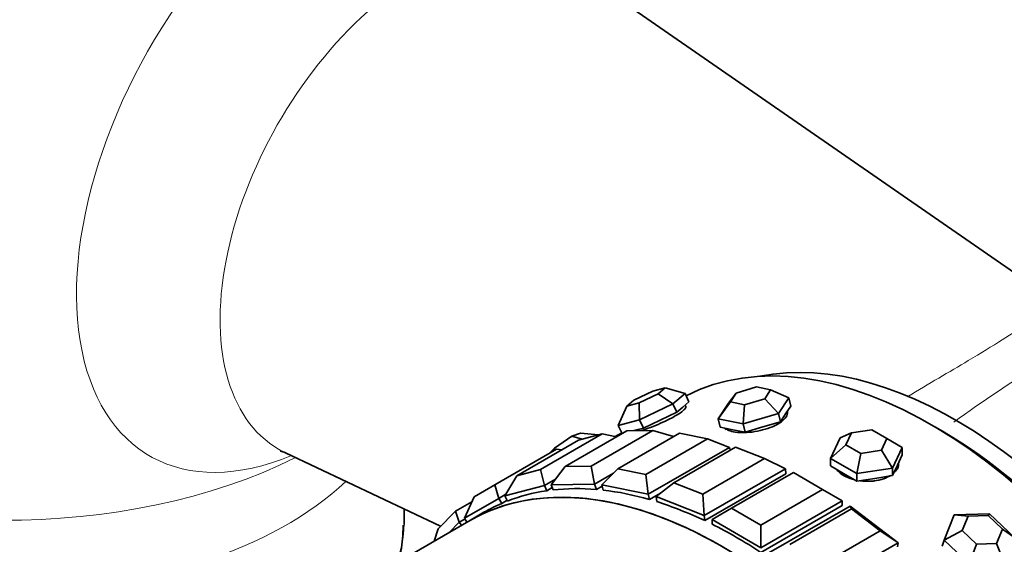
# Model space of a CAD drawing. Units: millimetres. Extents: x 0 to 1129, y 0 to 1478.
# Drawn here: x 253 to 296, y 315 to 338 of the extents above; entities that cross this region are included whole.
import ezdxf
from ezdxf import colors
from ezdxf.entities.mleader import LeaderData, LeaderLine
from ezdxf.math import Vec2, Vec3

# ---------------------------------------------------------------- set-up
doc = ezdxf.new("R2010")
doc.units = ezdxf.units.MM
doc.layers.add('DV7_Défaut', color=7, linetype='Continuous')
doc.layers.add('Défaut', color=7, linetype='Continuous')

# ---------------------------------------------------------------- blocks, each defined once
blk = doc.blocks.new('_DOT')
at = {"color": 0}
blk.add_line((0, 0), (-1, 0), dxfattribs=at)
at = {"color": 0, "const_width": 0.333}
blk.add_lwpolyline([(-0.1665, 0, 1), (0.1665, 0, 1)], format="xyb", close=True, dxfattribs=at)
blk = doc.blocks.new('SE6')
at = {"layer": 'DV7_Défaut', "color": 7, "linetype": 'Continuous', "lineweight": 35}
for p, q in [((298.467, 325.482), (276.783, 340.477)), ((280.497, 321.869), (279.667, 321.473)), ((279.894, 321.354), (280.724, 321.75)), ((281.025, 322.007), (280.497, 321.869)), ((280.724, 321.75), (281.025, 322.007)), ((281.369, 321.313), (280.724, 321.75)), ((281.025, 322.007), (281.897, 321.764)), ((281.897, 321.764), (281.369, 321.313)), ((281.897, 321.764), (282.063, 321.403)), ((284.127, 321.787), (283.792, 321.34)), ((284.127, 321.787), (283.872, 321.398)), ((285.004, 322.051), (284.127, 321.787)), ((285.625, 321.925), (285.004, 322.051)), ((285.37, 321.536), (285.625, 321.925)), ((285.625, 321.925), (286.413, 321.582)), ((278.992, 320.379), (279.365, 321.216)), ((279.667, 321.473), (279.365, 321.216)), ((279.365, 321.216), (279.894, 321.354)), ((279.917, 320.621), (279.894, 321.354)), ((281.369, 321.313), (279.917, 320.621)), ((281.369, 321.313), (281.535, 320.953)), ((281.799, 321.178), (282.063, 321.403)), ((281.93, 321.194), (281.898, 321.263)), ((283.346, 320.658), (283.872, 321.398)), ((283.346, 320.658), (283.792, 321.34)), ((283.872, 321.398), (284.493, 321.272)), ((284.433, 320.439), (284.493, 321.272)), ((284.493, 321.272), (285.37, 321.536)), ((285.967, 320.9), (285.37, 321.536)), ((286.413, 321.582), (285.967, 320.9)), ((286.277, 320.88), (286.501, 321.221)), ((286.413, 321.582), (286.501, 321.221)), ((280.809, 320.607), (281.535, 320.953)), ((281.535, 320.953), (281.799, 321.178)), ((285.967, 320.9), (284.433, 320.439)), ((285.967, 320.9), (286.054, 320.539)), ((286.054, 320.539), (286.277, 320.88)), ((286.353, 320.982), (286.351, 320.992)), ((279.917, 320.621), (278.992, 320.379)), ((278.992, 320.379), (279.155, 320.026)), ((279.917, 320.621), (280.083, 320.26)), ((280.083, 320.26), (280.809, 320.607)), ((283.346, 320.658), (283.434, 320.297)), ((284.433, 320.439), (283.346, 320.658)), ((284.433, 320.439), (284.521, 320.077)), ((285.287, 320.308), (286.054, 320.539)), ((275.602, 318.455), (278.289, 320.006)), ((276.208, 319.393), (276.965, 319.914)), ((279.364, 320.146), (276.677, 318.595)), ((276.965, 319.914), (277.339, 320.046)), ((277.41, 319.776), (276.965, 319.914)), ((278.289, 320.006), (277.259, 319.737)), ((277.339, 320.046), (278.126, 319.964)), ((277.811, 318.608), (280.498, 320.159)), ((278.906, 319.882), (278.289, 320.006)), ((279.139, 320.06), (278.85, 319.893)), ((279.139, 320.06), (278.85, 319.893)), ((281.663, 320.043), (278.976, 318.492)), ((280.498, 320.159), (279.364, 320.146)), ((279.66, 320.15), (280.083, 320.26)), ((281.396, 319.889), (280.498, 320.159)), ((282.874, 319.799), (281.663, 320.043)), ((283.434, 320.297), (283.977, 320.187)), ((283.977, 320.187), (284.521, 320.077)), ((284.521, 320.077), (285.287, 320.308)), ((289.143, 320.048), (288.653, 319.841)), ((289.143, 320.048), (288.904, 319.532)), ((290.035, 320.186), (289.143, 320.048)), ((290.688, 319.809), (290.035, 320.186)), ((277.259, 319.737), (274.572, 318.186)), ((280.187, 318.247), (282.874, 319.799)), ((283.833, 319.42), (282.874, 319.799)), ((288.235, 318.939), (288.653, 319.841)), ((288.235, 318.939), (288.904, 319.532)), ((288.904, 319.532), (289.557, 319.155)), ((290.449, 319.293), (290.688, 319.809)), ((290.688, 319.809), (291.358, 319.422)), ((264.493, 319.19), (271.252, 315.989)), ((273.613, 317.794), (276.3, 319.345)), ((275.974, 319.157), (276.208, 319.393)), ((276.218, 319.297), (276.208, 319.393)), ((276.539, 319.321), (276.3, 319.345)), ((283.833, 319.42), (280.297, 317.379)), ((284.1, 319.431), (281.413, 317.879)), ((283.833, 319.42), (283.863, 319.294)), ((285.357, 318.935), (284.1, 319.431)), ((289.378, 318.279), (289.557, 319.155)), ((289.557, 319.155), (290.449, 319.293)), ((290.939, 318.521), (290.449, 319.293)), ((291.358, 319.422), (290.939, 318.521)), ((291.148, 318.645), (291.358, 319.096)), ((291.358, 319.422), (291.358, 319.096)), ((282.67, 317.383), (285.357, 318.935)), ((286.267, 318.492), (285.357, 318.935)), ((288.235, 318.939), (288.235, 318.612)), ((289.378, 318.279), (288.235, 318.939)), ((290.939, 318.194), (291.148, 318.645)), ((274.572, 318.186), (275.602, 318.455)), ((275.77, 317.76), (275.602, 318.455)), ((276.677, 318.595), (276.068, 317.798)), ((276.677, 318.595), (277.811, 318.608)), ((277.958, 317.819), (277.811, 318.608)), ((278.781, 318.294), (277.958, 317.819)), ((278.976, 318.492), (278.28, 317.787)), ((278.976, 318.492), (280.187, 318.247)), ((280.297, 317.379), (280.187, 318.247)), ((286.267, 318.492), (282.731, 316.451)), ((282.759, 316.232), (286.294, 318.274)), ((282.759, 316.232), (286.294, 318.274)), ((286.614, 318.323), (283.927, 316.772)), ((286.267, 318.492), (286.294, 318.274)), ((287.887, 317.588), (286.614, 318.323)), ((288.235, 318.612), (288.806, 318.282)), ((288.806, 318.282), (289.378, 317.952)), ((290.939, 318.521), (289.378, 318.279)), ((289.378, 318.279), (289.378, 317.952)), ((290.158, 318.073), (290.939, 318.194)), ((290.939, 318.521), (290.939, 318.194)), ((272.713, 317.274), (273.613, 317.794)), ((273.789, 317.202), (273.613, 317.794)), ((274.572, 318.186), (274.054, 317.311)), ((276.25, 318.036), (275.77, 317.76)), ((277.958, 317.819), (276.068, 317.798)), ((276.068, 317.798), (276.148, 317.569)), ((277.958, 317.819), (278.038, 317.59)), ((278.28, 317.787), (278.334, 317.56)), ((280.297, 317.379), (278.28, 317.787)), ((281.413, 317.879), (280.636, 317.278)), ((281.413, 317.879), (282.67, 317.383)), ((289.378, 317.952), (290.158, 318.073)), ((274.094, 317.378), (273.789, 317.202)), ((275.77, 317.76), (274.054, 317.311)), ((275.77, 317.76), (275.875, 317.533)), ((275.875, 317.533), (276.112, 317.671)), ((275.875, 317.533), (276.112, 317.671)), ((278.038, 317.59), (278.292, 317.736)), ((278.038, 317.59), (278.292, 317.736)), ((280.297, 317.379), (280.352, 317.152)), ((280.352, 317.152), (280.833, 317.43)), ((280.352, 317.152), (280.833, 317.43)), ((282.731, 316.451), (282.67, 317.383)), ((285.2, 316.037), (287.887, 317.588)), ((288.735, 317.099), (287.887, 317.588)), ((271.895, 316.64), (272.615, 317.055)), ((272.713, 317.274), (272.289, 316.336)), ((273.789, 317.202), (272.289, 316.336)), ((273.789, 317.202), (273.915, 316.985)), ((273.915, 316.985), (274.144, 317.117)), ((273.915, 316.985), (274.144, 317.117)), ((274.054, 317.311), (274.159, 317.084)), ((280.636, 317.278), (280.664, 317.059)), ((282.731, 316.451), (280.636, 317.278)), ((288.735, 317.099), (285.2, 315.057)), ((288.735, 317.099), (288.735, 316.893)), ((269.669, 316.323), (269.669, 316.739)), ((271.146, 315.883), (271.895, 316.64)), ((272.063, 316.161), (271.895, 316.64)), ((273.139, 316.596), (272.479, 316.215)), ((273.139, 316.596), (272.479, 316.215)), ((283.927, 316.772), (283.079, 316.282)), ((283.927, 316.772), (285.2, 316.037)), ((285.2, 314.852), (288.735, 316.893)), ((285.2, 314.852), (288.735, 316.893)), ((285.547, 314.825), (289.083, 316.866)), ((289.144, 316.748), (286.457, 315.197)), ((289.083, 316.866), (291.178, 315.274)), ((289.144, 316.748), (289.083, 316.866)), ((290.401, 315.793), (289.144, 316.748)), ((293.625, 316.479), (295.159, 316.532)), ((295.099, 316.456), (295.159, 316.532)), ((295.159, 316.532), (296.246, 315.497)), ((272.479, 316.215), (268.838, 314.113)), ((272.063, 316.161), (271.634, 315.727)), ((272.309, 316.303), (272.063, 316.161)), ((272.063, 316.161), (272.156, 316.029)), ((272.289, 316.336), (272.389, 316.163)), ((282.731, 316.451), (282.759, 316.232)), ((283.079, 316.282), (283.079, 316.077)), ((285.2, 315.057), (283.079, 316.282)), ((293.179, 315.389), (293.625, 316.479)), ((294.222, 316.425), (293.625, 316.479)), ((294.222, 316.425), (293.967, 315.802)), ((295.099, 316.456), (294.222, 316.425)), ((295.72, 315.864), (295.099, 316.456)), ((271.146, 315.883), (270.964, 315.34)), ((285.2, 315.057), (285.2, 316.037)), ((287.714, 314.241), (290.401, 315.793)), ((291.178, 315.274), (290.401, 315.793)), ((293.179, 315.389), (293.967, 315.802)), ((293.967, 315.802), (294.589, 315.211)), ((295.465, 315.241), (295.72, 315.864)), ((295.72, 315.864), (296.246, 315.497)), ((291.178, 315.274), (287.642, 313.232)), ((291.178, 315.274), (291.15, 315.087)), ((293.179, 315.389), (293.092, 315.129)), ((294.266, 314.354), (293.179, 315.389)), ((294.266, 314.354), (294.589, 315.211)), ((294.589, 315.211), (295.465, 315.241)), ((295.8, 314.407), (295.465, 315.241))]:
    blk.add_line(p, q, dxfattribs=at)
at = {"layer": 'DV7_Défaut', "color": 7, "linetype": 'Continuous', "lineweight": 18}
for centre, major_axis, start_param, end_param in [((266.262, 332.36), (7.684, 13.309), 0, 3.788165), ((270.349, 330), (-6.152, -10.655), 3.094534, 6.283185), ((252.319, 327.34), (19.204, 0), 3.977219, 5.429085), ((270.349, 330), (-6.152, -10.655), 0, 0.047059), ((252.319, 323.158), (-17.349, 0), 0.543387, 2.593762), ((252.319, 316.323), (17.349, 0), 3.141593, 4.814441), ((252.319, 316.323), (17.349, 0), 6.087598, 6.258008)]:
    blk.add_ellipse(centre, major_axis=major_axis, ratio=0.57735, start_param=start_param, end_param=end_param, dxfattribs=at)
at = {"layer": 'DV7_Défaut', "color": 7, "linetype": 'Continuous', "lineweight": 35}
for centre, major_axis, ratio, start_param, end_param in [((292.624, 302.442), (11, -19.053), 0.57735, 0.028389, 3.113204), ((292.624, 302.442), (11, -19.053), 0.57735, 0.028389, 3.113204), ((293.685, 303.055), (10.75, -18.62), 0.57735, 0.190256, 2.951337), ((285.011, 320.578), (1.361, 0.329), 0.370682, 3.141593, 3.288823), ((292.978, 302.647), (10.75, -18.62), 0.57735, 0.773837, 2.367756), ((292.978, 302.647), (10.75, -18.62), 0.57735, 0.773837, 2.367756), ((283.479, 297.162), (-11, 19.053), 0.57735, 3.141593, 6.283185), ((283.479, 297.162), (11, -19.053), 0.57735, 0, 3.141593), ((283.479, 297.162), (11, -19.053), 0.57735, 0, 3.141593), ((289.796, 318.691), (1.4, 0), 0.57735, 6.008282, 6.24283), ((284.139, 297.543), (-11, 19.053), 0.57735, 6.057871, 6.19434), ((284.139, 297.543), (-11, 19.053), 0.57735, 6.057871, 6.19434), ((284.139, 297.543), (-11, 19.053), 0.57735, -0.382394, -0.245925), ((284.139, 297.543), (-11, 19.053), 0.57735, -0.382394, -0.245925), ((284.139, 297.543), (-11, 19.053), 0.57735, -0.539474, -0.403004), ((284.139, 297.543), (-11, 19.053), 0.57735, -0.539474, -0.403004), ((284.139, 297.543), (11, -19.053), 0.57735, 3.073358, 3.141593), ((284.139, 297.543), (11, -19.053), 0.57735, 3.073358, 3.141593), ((284.139, 297.543), (-11, 19.053), 0.57735, -0.696553, -0.560084), ((284.139, 297.543), (-11, 19.053), 0.57735, -0.696553, -0.560084), ((252.319, 316.323), (17.349, 0), 0.57735, 6.258008, 6.283185), ((284.139, 297.543), (-11, 19.053), 0.57735, -0.853633, -0.717163), ((284.139, 297.543), (-11, 19.053), 0.57735, -0.853633, -0.717163)]:
    blk.add_ellipse(centre, major_axis=major_axis, ratio=ratio, start_param=start_param, end_param=end_param, dxfattribs=at)
at = {"layer": 'DV7_Défaut', "color": 7, "linetype": 'Continuous', "lineweight": 18}
for points, knots in [([(291.6, 321.633), (292.501, 322.183), (293.412, 322.707), (295.319, 323.839), (296.214, 324.414), (297.463, 325.23), (297.863, 325.483), (298.275, 325.559), (298.381, 325.543), (298.469, 325.481)], [0, 0, 0, 0, 0.236747, 0.236747, 0.5484735, 0.5484735, 0.8602001, 0.8602001, 1, 1, 1, 1]), ([(299.539, 324.31), (298.854, 323.941), (298.109, 323.503), (296.156, 322.294), (294.872, 321.448), (293.598, 320.512)], [0, 0, 0, 0, 0.4042027, 0.4042027, 1, 1, 1, 1])]:
    blk.add_open_spline(points, degree=3, knots=knots, dxfattribs=at)
at = {"layer": 'DV7_Défaut', "color": 7, "linetype": 'Continuous', "lineweight": 35}
for points, knots in [([(280.004, 320.153), (280.124, 320.193), (280.258, 320.241), (280.395, 320.293), (280.536, 320.347), (280.685, 320.408), (280.828, 320.47), (280.971, 320.533), (281.113, 320.6), (281.241, 320.665), (281.323, 320.707), (281.401, 320.749), (281.472, 320.79)], [0, 0, 0, 0, 0.268852, 0.268852, 0.268852, 0.546425, 0.546425, 0.546425, 0.824231, 0.824231, 0.824231, 1, 1, 1, 1]), ([(280.004, 320.153), (280.124, 320.193), (280.258, 320.241), (280.395, 320.293), (280.536, 320.347), (280.685, 320.408), (280.828, 320.47), (280.971, 320.533), (281.113, 320.6), (281.241, 320.665), (281.323, 320.707), (281.401, 320.749), (281.472, 320.79)], [0, 0, 0, 0, 0.268852, 0.268852, 0.268852, 0.546425, 0.546425, 0.546425, 0.824231, 0.824231, 0.824231, 1, 1, 1, 1]), ([(281.472, 320.79), (281.582, 320.854), (281.678, 320.917), (281.752, 320.972), (281.825, 321.027), (281.879, 321.077), (281.907, 321.117), (281.931, 321.149), (281.938, 321.176), (281.93, 321.194)], [0, 0, 0, 0, 0.3545457, 0.3545457, 0.3545457, 0.7090608, 0.7090608, 0.7090608, 1, 1, 1, 1]), ([(281.472, 320.79), (281.582, 320.854), (281.678, 320.917), (281.752, 320.972), (281.825, 321.027), (281.879, 321.077), (281.907, 321.117), (281.931, 321.149), (281.938, 321.176), (281.93, 321.194)], [0, 0, 0, 0, 0.354546, 0.354546, 0.354546, 0.709061, 0.709061, 0.709061, 1, 1, 1, 1]), ([(285.94, 320.438), (286.051, 320.502), (286.144, 320.572), (286.213, 320.642), (286.282, 320.712), (286.329, 320.784), (286.348, 320.852), (286.362, 320.897), (286.363, 320.942), (286.353, 320.983)], [0, 0, 0, 0, 0.374097, 0.374097, 0.374097, 0.748162, 0.748162, 0.748162, 1, 1, 1, 1]), ([(285.94, 320.438), (286.051, 320.502), (286.144, 320.572), (286.213, 320.642), (286.282, 320.712), (286.329, 320.784), (286.348, 320.852), (286.362, 320.897), (286.363, 320.942), (286.353, 320.983)], [0, 0, 0, 0, 0.374097, 0.374097, 0.374097, 0.748162, 0.748162, 0.748162, 1, 1, 1, 1]), ([(283.681, 320.238), (283.699, 320.219), (283.722, 320.202), (283.748, 320.185), (283.812, 320.147), (283.9, 320.117), (284.006, 320.096), (284.112, 320.075), (284.239, 320.063), (284.376, 320.062), (284.513, 320.06), (284.664, 320.07), (284.816, 320.089), (284.969, 320.108), (285.127, 320.138), (285.278, 320.178), (285.429, 320.217), (285.576, 320.266), (285.707, 320.322), (285.791, 320.358), (285.869, 320.397), (285.94, 320.438)], [0, 0, 0, 0, 0.0703005, 0.0703005, 0.0703005, 0.2354267, 0.2354267, 0.2354267, 0.4002541, 0.4002541, 0.4002541, 0.5650741, 0.5650741, 0.5650741, 0.7301893, 0.7301893, 0.7301893, 0.8954433, 0.8954433, 0.8954433, 1, 1, 1, 1]), ([(283.681, 320.238), (283.699, 320.219), (283.722, 320.202), (283.748, 320.185), (283.812, 320.147), (283.9, 320.117), (284.006, 320.096), (284.112, 320.075), (284.239, 320.063), (284.376, 320.062), (284.513, 320.06), (284.664, 320.07), (284.816, 320.089), (284.969, 320.108), (285.127, 320.138), (285.278, 320.178), (285.429, 320.217), (285.576, 320.266), (285.707, 320.322), (285.791, 320.358), (285.869, 320.397), (285.94, 320.438)], [0, 0, 0, 0, 0.0703, 0.0703, 0.0703, 0.235427, 0.235427, 0.235427, 0.400254, 0.400254, 0.400254, 0.565074, 0.565074, 0.565074, 0.730189, 0.730189, 0.730189, 0.895443, 0.895443, 0.895443, 1, 1, 1, 1]), ([(264.263, 319.268), (264.263, 319.268), (264.298, 319.264), (264.405, 319.219), (264.498, 319.184)], [0, 0, 0, 0, 0.334705, 1, 1, 1, 1]), ([(291.022, 318.349), (291.035, 318.362), (291.046, 318.376), (291.058, 318.39), (291.125, 318.473), (291.17, 318.566), (291.187, 318.66), (291.193, 318.691), (291.196, 318.722), (291.196, 318.754)], [0, 0, 0, 0, 0.110317, 0.110317, 0.110317, 0.77948, 0.77948, 0.77948, 1, 1, 1, 1]), ([(291.04, 318.369), (291.071, 318.404), (291.097, 318.441), (291.119, 318.478), (291.17, 318.566), (291.196, 318.661), (291.196, 318.754)], [0, 0, 0, 0, 0.299781, 0.299781, 0.299781, 1, 1, 1, 1]), ([(288.512, 318.445), (288.52, 318.435), (288.529, 318.424), (288.539, 318.413), (288.608, 318.334), (288.702, 318.26), (288.814, 318.197), (288.925, 318.133), (289.057, 318.078), (289.198, 318.037), (289.213, 318.033), (289.228, 318.029), (289.243, 318.025)], [0, 0, 0, 0, 0.060914, 0.060914, 0.060914, 0.50765, 0.50765, 0.50765, 0.953576, 0.953576, 0.953576, 1, 1, 1, 1]), ([(288.523, 318.432), (288.55, 318.398), (288.582, 318.366), (288.618, 318.334), (288.672, 318.287), (288.735, 318.242), (288.806, 318.201)], [0, 0, 0, 0, 0.39928, 0.39928, 0.39928, 1, 1, 1, 1]), ([(288.806, 318.201), (288.917, 318.137), (289.048, 318.082), (289.189, 318.04), (289.206, 318.035), (289.223, 318.03), (289.241, 318.025)], [0, 0, 0, 0, 0.892415, 0.892415, 0.892415, 1, 1, 1, 1]), ([(289.526, 317.968), (289.564, 317.963), (289.602, 317.958), (289.64, 317.955), (289.796, 317.941), (289.957, 317.942), (290.109, 317.958), (290.262, 317.975), (290.411, 318.008), (290.544, 318.054), (290.653, 318.093), (290.755, 318.142), (290.841, 318.198)], [0, 0, 0, 0, 0.079619, 0.079619, 0.079619, 0.404886, 0.404886, 0.404886, 0.730441, 0.730441, 0.730441, 1, 1, 1, 1]), ([(289.528, 317.968), (289.568, 317.962), (289.609, 317.958), (289.65, 317.954), (289.806, 317.941), (289.967, 317.942), (290.119, 317.96), (290.272, 317.977), (290.42, 318.01), (290.552, 318.057), (290.636, 318.087), (290.715, 318.124), (290.786, 318.164)], [0, 0, 0, 0, 0.090935, 0.090935, 0.090935, 0.436052, 0.436052, 0.436052, 0.78146, 0.78146, 0.78146, 1, 1, 1, 1]), ([(269.435, 314.524), (269.468, 314.652), (269.578, 315.142), (269.605, 315.616), (269.623, 316.029)], [0, 0, 0, 0, 0.260389, 1, 1, 1, 1])]:
    blk.add_open_spline(points, degree=3, knots=knots, dxfattribs=at)

msp = doc.modelspace()

# ---------------------------------------------------------------- block references
at = {"layer": 'Défaut'}
msp.add_blockref('SE6', (0, 0), dxfattribs=at)

# ---------------------------------------------------------------- leaders
at = {"layer": 'Défaut', "color": 7, "linetype": 'Continuous', "lineweight": 18}
ml = msp.add_multileader_mtext('Standard', dxfattribs=at)
ml.set_content('{\\pxsm0.9;\\fSolid Edge ISO|b1||i0||c0|p34;\\W1.;29/09/2017\\P}', color=256)
ml.set_leader_properties()
ml.set_arrow_properties(name='DOT')
ml.build(insert=Vec2(0, 0))
ml.multileader.update_dxf_attribs({"leader_type": 0, "dogleg_length": 0, "arrow_head_size": 12})
ctx = ml.context
ctx.base_point, ctx.char_height, ctx.arrow_head_size, ctx.landing_gap_size = Vec3(913.119, 1471.272), 12, 12, 4.2
notes = []
notes.append((ctx, [(0, (0, 0, 0), (0, 0), (1, 0), 1, [])]))
ctx.mtext.insert = Vec3(915.119, 1477.392)
for ctx, leaders in notes:
    for number, flags, end, landing, length, lines in leaders:
        leader = LeaderData()
        leader.index, (leader.has_last_leader_line, leader.has_dogleg_vector, leader.attachment_direction) = number, flags
        leader.last_leader_point, leader.dogleg_vector, leader.dogleg_length = Vec3(end), Vec3(landing), length
        for number, points, colour, breaks in lines:
            line = LeaderLine()
            line.index, line.vertices, line.color, line.breaks = number, Vec3.list(points), colors.encode_raw_color(colour), breaks
            leader.lines.append(line)
        ctx.leaders.append(leader)

doc.saveas('drawing.dxf')
